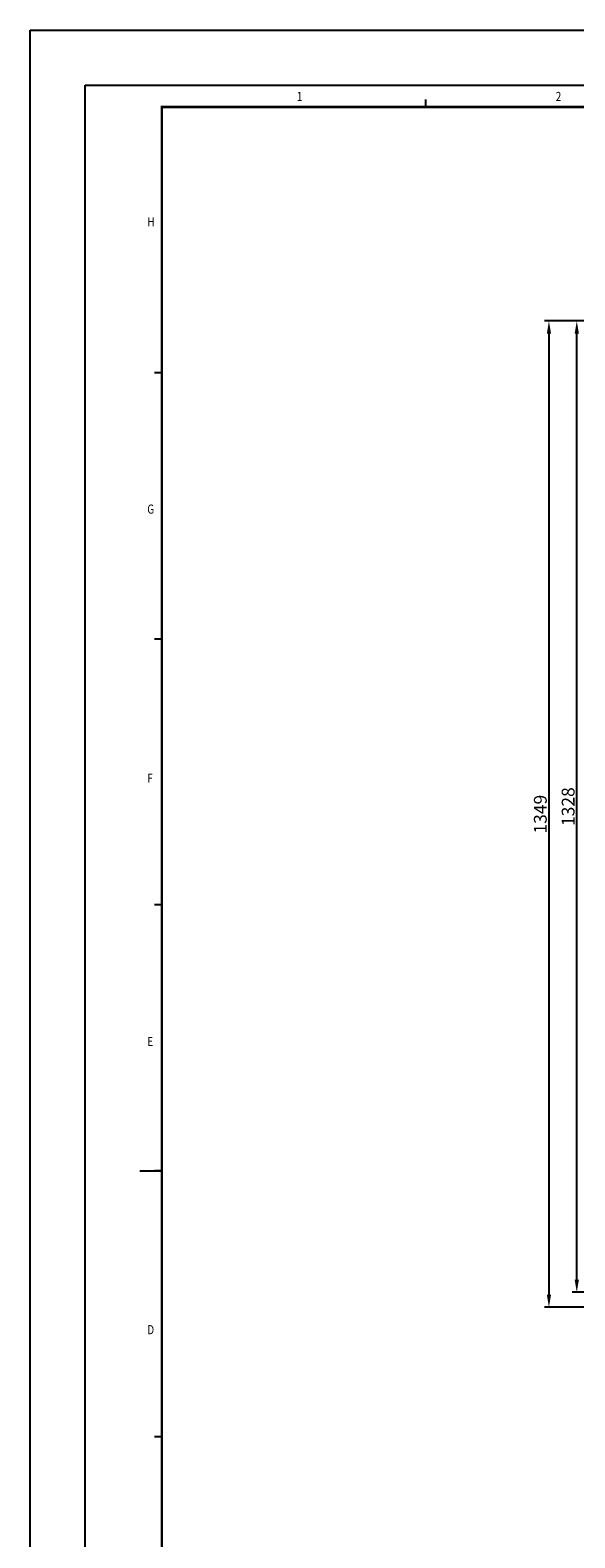
# Model space of a CAD drawing. Extents: x -75 to 4280, y -75 to 3045.
# Drawn here: x -75 to 669, y 983 to 3045 of the extents above; entities that cross this region are included whole.
import ezdxf

# ---------------------------------------------------------------- set-up
doc = ezdxf.new("R2010")
doc.units = 0
doc.header["$LTSCALE"] = 5
doc.header["$MEASUREMENT"] = 0
doc.linetypes.add('AUSGEZOGEN', pattern=[0])
doc.layers.get('DEFPOINTS').update_dxf_attribs({"linetype": 'CONTINUOUS'})
for name, color, linetype in [('AM_BOR', 7, 'CONTINUOUS'), ('BEMASS', 3, 'CONTINUOUS'), ('KOPF', 12, 'AUSGEZOGEN')]:
    doc.layers.add(name, color=color, linetype=linetype)
doc.styles.add('BEMSTIL', font='simplex.shx', dxfattribs={"width": 0.8})
doc.dimstyles.new('BEMASS$0', dxfattribs={"dimscale": 2, "dimtxt": 3.5, "dimasz": 3.5, "dimexe": 1.25, "dimexo": 0.625, "dimtad": 1, "dimlfac": 2, "dimtxsty": 'BEMSTIL', "dimcen": 3, "dimclrd": 3, "dimclre": 3, "dimclrt": 3, "dimadec": 0, "dimazin": 0, "dimtfac": 0.875, "dimtmove": 0, "dimatfit": 3, "dimfxl": 0, "dimtolj": 1, "dimlwd": -1, "dimlwe": -1, "dimarcsym": 0})

# ---------------------------------------------------------------- blocks, each defined once
blk = doc.blocks.new('*D20')
at = {"layer": 'BEMASS', "color": 3, "ltscale": 2}
for p, q in [((929.6, 2647.3), (665.9, 2647.3)), ((672.1, 1336.6), (672.1, 2629.8)), ((968.1, 1319.1), (665.9, 1319.1))]:
    blk.add_line(p, q, dxfattribs=at)
for points in [[(669.2, 2629.8), (675.1, 2629.8), (672.1, 2647.3)], [(669.2, 1336.6), (675.1, 1336.6), (672.1, 1319.1)]]:
    blk.add_solid(points, dxfattribs=at)
at = {"layer": 'DEFPOINTS', "color": 0, "ltscale": 2}
for p in [(672.1, 2647.3), (932.7, 2647.3), (971.2, 1319.1)]:
    blk.add_point(p, dxfattribs=at)
at = {"layer": 'BEMASS', "color": 3, "ltscale": 2, "insert": (660.3, 1983.2), "char_height": 17.5, "attachment_point": 5, "rotation": 90, "style": 'BEMSTIL'}
blk.add_mtext('\\A1;1328', dxfattribs=at)
blk = doc.blocks.new('*D21')
at = {"layer": 'BEMASS', "color": 3, "ltscale": 2}
for p, q in [((929.6, 2647.3), (627.9, 2647.3)), ((634.1, 2629.8), (634.1, 1316.1)), ((1177.5, 1298.6), (627.9, 1298.6))]:
    blk.add_line(p, q, dxfattribs=at)
for points in [[(631.2, 2629.8), (637, 2629.8), (634.1, 2647.3)], [(631.2, 1316.1), (637, 1316.1), (634.1, 1298.6)]]:
    blk.add_solid(points, dxfattribs=at)
at = {"layer": 'DEFPOINTS', "color": 0, "ltscale": 2}
for p in [(932.7, 2647.3), (634.1, 1298.6), (1180.6, 1298.6)]:
    blk.add_point(p, dxfattribs=at)
at = {"layer": 'BEMASS', "color": 3, "ltscale": 2, "insert": (622.3, 1972.9), "char_height": 17.5, "attachment_point": 5, "rotation": 90, "style": 'BEMSTIL'}
blk.add_mtext('\\A1;1349', dxfattribs=at)
blk = doc.blocks.new('RA_A1_AC')
at = {"layer": 'KOPF'}
for p, q in [((-15, 609), (856, 609)), ((-15, -15), (-15, 609)), ((0, 594), (841, 594)), ((0, 0), (0, 594)), ((93.18, 588), (93.18, 590)), ((93.18, 588), (93.18, 590)), ((21, 515.25), (19, 515.25)), ((21, 515.25), (19, 515.25)), ((21, 442.48), (19, 442.48)), ((21, 442.48), (19, 442.48)), ((21, 369.75), (19, 369.75)), ((21, 369.75), (19, 369.75)), ((21, 297), (19, 297)), ((21, 297), (19, 297)), ((21, 224.25), (19, 224.25)), ((21, 224.25), (19, 224.25))]:
    blk.add_line(p, q, dxfattribs=at)
at = {"layer": 'KOPF', "color": 7}
blk.add_line((15, 297), (21, 297), dxfattribs=at)
at = {"layer": 'KOPF', "const_width": 0.7}
blk.add_lwpolyline([(21, 6), (21, 588), (835, 588), (835, 6)], close=True, dxfattribs=at)
at = {"layer": 'KOPF', "style": 'BEMSTIL', "width": 0.8}
for s, p in [('1', (57.89, 589.62)), ('2', (128.67, 589.62)), ('H', (17.01, 555.32)), ('G', (17.01, 476.77)), ('F', (17.01, 403.19)), ('E', (17.01, 331.16)), ('D', (17.01, 252.34))]:
    blk.add_text(s, height=2.5, dxfattribs=at).set_placement(p)

msp = doc.modelspace()

# ---------------------------------------------------------------- block references
at = {"layer": 'AM_BOR', "xscale": 5, "yscale": 5, "zscale": 5}
msp.add_blockref('RA_A1_AC', (0, 0), dxfattribs=at)

# ---------------------------------------------------------------- dimensions: what is measured, and where the dimension line sits
at = {"layer": 'BEMASS', "ltscale": 2}
for base, p1, p2, picture, middle in [((634.126, 1298.558), (932.709, 2647.278), (1180.603, 1298.558), '*D21', (622.251, 1972.918)), ((672.134, 2647.278), (971.187, 1319.093), (932.709, 2647.278), '*D20', (660.259, 1983.186))]:
    dim = msp.add_linear_dim(base=base, p1=p1, p2=p2, angle=270, dimstyle='BEMASS$0', override={"dimscale": 5, "dimdec": 0, "dimlfac": 1, "dimtp": 2, "dimtm": 2, "dimtdec": 2, "dimtzin": 8}, dxfattribs=at)
    dim.commit()
    dim.dimension.update_dxf_attribs({"geometry": picture, "text_midpoint": middle})

doc.saveas('drawing.dxf')
